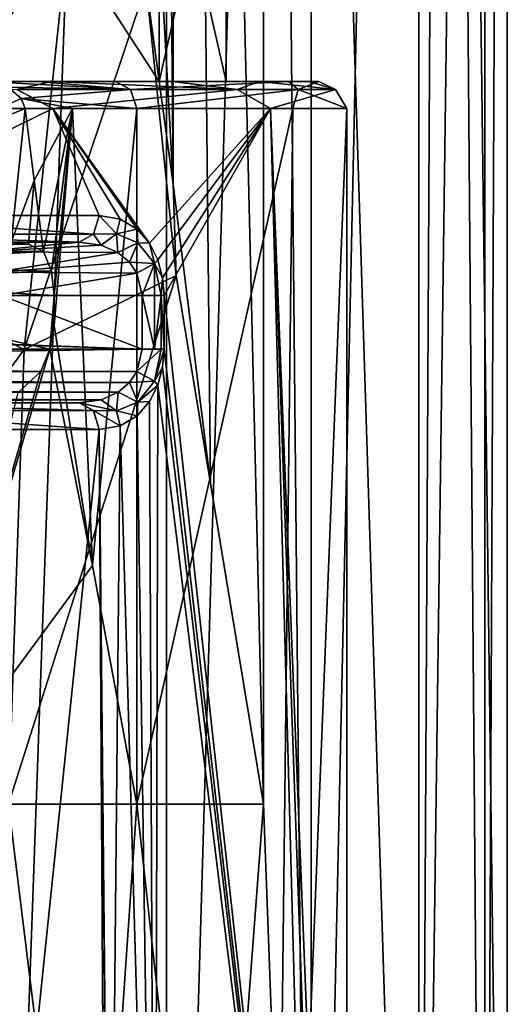
# Model space of a CAD drawing. Units: millimetres. Extents: x -26 to 26, y -4 to 226.
# Drawn here: x 13 to 22, y 22 to 40 of the extents above; entities that cross this region are included whole.
import ezdxf

# ---------------------------------------------------------------- set-up
doc = ezdxf.new("R2010")
doc.units = ezdxf.units.MM
doc.header["$LTSCALE"] = 81.481481
for name, color, linetype in [('100', 7, 'CONTINUOUS'), ('101', 7, 'CONTINUOUS'), ('118', 7, 'CONTINUOUS'), ('119', 7, 'CONTINUOUS'), ('121', 7, 'CONTINUOUS'), ('125', 7, 'CONTINUOUS'), ('129', 7, 'CONTINUOUS'), ('18', 7, 'CONTINUOUS'), ('187', 7, 'CONTINUOUS'), ('188', 7, 'CONTINUOUS'), ('193', 7, 'CONTINUOUS'), ('197', 7, 'CONTINUOUS'), ('198', 7, 'CONTINUOUS'), ('203', 7, 'CONTINUOUS'), ('208', 7, 'CONTINUOUS'), ('23', 7, 'CONTINUOUS'), ('24', 7, 'CONTINUOUS'), ('29', 7, 'CONTINUOUS'), ('3', 7, 'CONTINUOUS'), ('55', 7, 'CONTINUOUS'), ('7', 7, 'CONTINUOUS'), ('76', 7, 'CONTINUOUS'), ('77', 7, 'CONTINUOUS'), ('78', 7, 'CONTINUOUS'), ('94', 7, 'CONTINUOUS'), ('95', 7, 'CONTINUOUS'), ('97', 7, 'CONTINUOUS'), ('98', 7, 'CONTINUOUS'), ('99', 7, 'CONTINUOUS')]:
    doc.layers.add(name, color=color, linetype=linetype)

msp = doc.modelspace()

# ---------------------------------------------------------------- linework, layer by layer
at = {"layer": '100', "color": 7, "linetype": 'CONTINUOUS', "true_color": 0xaaaaaa}
for points in [[(14.927, 34, -11), (14.83, 33.583, -11.091), (15.28, 34, -10.854), (14.927, 34, -11)], [(15.28, 34, -10.854), (14.83, 33.583, -11.091), (15.156, 33.402, -11.016), (15.28, 34, -10.854)], [(14.927, 34, -11), (15.28, 34, -10.854), (15.157, 34, -10.944), (14.927, 34, -11)], [(15.336, 34, -10.788), (15.28, 34, -10.854), (15.156, 33.402, -11.016), (15.336, 34, -10.788)], [(15.336, 34, -10.788), (15.156, 33.402, -11.016), (15.308, 33.664, -10.827), (15.336, 34, -10.788)], [(14.83, 33.583, -11.091), (14.694, 33.379, -11.216), (15.156, 33.402, -11.016), (14.83, 33.583, -11.091)], [(15.308, 33.664, -10.827), (15.156, 33.402, -11.016), (15.22, 33.328, -10.951), (15.308, 33.664, -10.827)], [(14.694, 33.379, -11.216), (14.478, 33.195, -11.407), (14.847, 33.012, -11.392), (14.694, 33.379, -11.216)], [(14.694, 33.379, -11.216), (14.847, 33.012, -11.392), (15.156, 33.402, -11.016), (14.694, 33.379, -11.216)], [(15.156, 33.402, -11.016), (14.847, 33.012, -11.392), (15.22, 33.328, -10.951), (15.156, 33.402, -11.016)], [(15.22, 33.328, -10.951), (14.847, 33.012, -11.392), (15.065, 33.019, -11.163), (15.22, 33.328, -10.951)], [(14.478, 33.195, -11.407), (14.164, 33.055, -11.672), (14.449, 32.847, -11.823), (14.478, 33.195, -11.407)], [(14.478, 33.195, -11.407), (14.449, 32.847, -11.823), (14.847, 33.012, -11.392), (14.478, 33.195, -11.407)], [(14.164, 33.055, -11.672), (13.75, 33, -12), (14.449, 32.847, -11.823), (14.164, 33.055, -11.672)], [(13.75, 33, -12), (14.016, 32.854, -12.232), (14.449, 32.847, -11.823), (13.75, 33, -12)], [(14.847, 33.012, -11.392), (14.449, 32.847, -11.823), (14.833, 32.755, -11.469), (14.847, 33.012, -11.392)], [(15.065, 33.019, -11.163), (14.847, 33.012, -11.392), (14.833, 32.755, -11.469), (15.065, 33.019, -11.163)], [(14.016, 32.854, -12.232), (14.127, 32.5, -12.329), (14.518, 32.569, -11.866), (14.016, 32.854, -12.232)], [(14.449, 32.847, -11.823), (14.016, 32.854, -12.232), (14.518, 32.569, -11.866), (14.449, 32.847, -11.823)], [(14.833, 32.755, -11.469), (14.449, 32.847, -11.823), (14.518, 32.569, -11.866), (14.833, 32.755, -11.469)]]:
    msp.add_3dface(points, dxfattribs=at)
at = {"layer": '101', "color": 7, "linetype": 'CONTINUOUS', "true_color": 0xaaaaaa}
for points in [[(14.016, 32.854, -12.232), (13.75, 33, -12), (8.942, 33, -15.909), (14.016, 32.854, -12.232)], [(9.114, 32.854, -16.218), (14.016, 32.854, -12.232), (8.942, 33, -15.909), (9.114, 32.854, -16.218)], [(14.127, 32.5, -12.329), (14.016, 32.854, -12.232), (9.114, 32.854, -16.218), (14.127, 32.5, -12.329)], [(14.127, 32.5, -12.329), (9.114, 32.854, -16.218), (9.185, 32.5, -16.346), (14.127, 32.5, -12.329)]]:
    msp.add_3dface(points, dxfattribs=at)
at = {"layer": '118', "color": 7, "linetype": 'CONTINUOUS', "true_color": 0xaaaaaa}
for points in [[(12.084, 93.5, -18.084), (15.38, 93.5, -15.38), (12.084, 1.5, -18.084), (12.084, 93.5, -18.084)], [(12.084, 1.5, -18.084), (15.38, 93.5, -15.38), (15.38, 1.5, -15.38), (12.084, 1.5, -18.084)], [(15.38, 93.5, -15.38), (18.084, 93.5, -12.084), (15.38, 1.5, -15.38), (15.38, 93.5, -15.38)], [(15.38, 1.5, -15.38), (18.084, 93.5, -12.084), (18.084, 1.5, -12.084), (15.38, 1.5, -15.38)], [(18.084, 93.5, -12.084), (20.094, 93.5, -8.323), (18.084, 1.5, -12.084), (18.084, 93.5, -12.084)], [(18.084, 1.5, -12.084), (20.094, 93.5, -8.323), (20.094, 1.5, -8.323), (18.084, 1.5, -12.084)], [(20.094, 93.5, -8.323), (21.332, 93.5, -4.243), (20.094, 1.5, -8.323), (20.094, 93.5, -8.323)], [(20.094, 1.5, -8.323), (21.332, 93.5, -4.243), (21.332, 1.5, -4.243), (20.094, 1.5, -8.323)], [(21.75, 93.5), (21.75, 1.5), (21.332, 1.5, -4.243), (21.75, 93.5)], [(21.332, 93.5, -4.243), (21.75, 93.5), (21.332, 1.5, -4.243), (21.332, 93.5, -4.243)]]:
    msp.add_3dface(points, dxfattribs=at)
at = {"layer": '119', "color": 7, "linetype": 'CONTINUOUS', "true_color": 0xaaaaaa}
for points in [[(17.198, 93.5, 13.315), (17.198, 25.5, 13.315), (18.084, 1.5, 12.084), (17.198, 93.5, 13.315)], [(20.58, 93.5, 7.036), (17.198, 93.5, 13.315), (20.094, 1.5, 8.323), (20.58, 93.5, 7.036)], [(20.094, 1.5, 8.323), (17.198, 93.5, 13.315), (18.084, 1.5, 12.084), (20.094, 1.5, 8.323)], [(21.332, 1.5, 4.243), (20.58, 93.5, 7.036), (20.094, 1.5, 8.323), (21.332, 1.5, 4.243)], [(21.75, 1.5), (21.75, 93.5), (20.58, 93.5, 7.036), (21.75, 1.5)], [(21.75, 1.5), (20.58, 93.5, 7.036), (21.332, 1.5, 4.243), (21.75, 1.5)], [(15.38, 1.5, 15.38), (12.429, 25.5, 17.849), (12.084, 1.5, 18.084), (15.38, 1.5, 15.38)], [(17.198, 25.5, 13.315), (12.429, 25.5, 17.849), (15.38, 1.5, 15.38), (17.198, 25.5, 13.315)], [(18.084, 1.5, 12.084), (17.198, 25.5, 13.315), (15.38, 1.5, 15.38), (18.084, 1.5, 12.084)]]:
    msp.add_3dface(points, dxfattribs=at)
at = {"layer": '121', "color": 7, "linetype": 'CONTINUOUS', "true_color": 0xaaaaaa}
for points in [[(6.797, 36.993, 21.667), (13.528, 41.602, 19.427), (7.561, 46.903, 24.103), (6.797, 36.993, 21.667)], [(12.724, 33.994, 18.272), (13.528, 41.602, 19.427), (6.797, 36.993, 21.667), (12.724, 33.994, 18.272)], [(12.724, 33.994, 18.272), (15.005, 40.802, 18.06), (13.528, 41.602, 19.427), (12.724, 33.994, 18.272)], [(15.564, 35.378, 16.183), (15.005, 40.802, 18.06), (12.724, 33.994, 18.272), (15.564, 35.378, 16.183)], [(6.51, 25.5, 20.753), (12.724, 33.994, 18.272), (6.797, 36.993, 21.667), (6.51, 25.5, 20.753)], [(12.429, 25.5, 17.849), (17.198, 25.5, 13.315), (15.564, 35.378, 16.183), (12.429, 25.5, 17.849)], [(12.429, 25.5, 17.849), (15.564, 35.378, 16.183), (12.724, 33.994, 18.272), (12.429, 25.5, 17.849)], [(6.51, 25.5, 20.753), (12.429, 25.5, 17.849), (12.724, 33.994, 18.272), (6.51, 25.5, 20.753)]]:
    msp.add_3dface(points, dxfattribs=at)
at = {"layer": '125', "color": 7, "linetype": 'CONTINUOUS', "true_color": 0xaaaaaa}
for points in [[(15, 93.5, 19.744), (15, 46.214, 19.744), (15.51, 37.083, 16.51), (15, 93.5, 19.744)], [(15.565, 93.5, 16.347), (15, 93.5, 19.744), (15.51, 37.083, 16.51), (15.565, 93.5, 16.347)], [(16.207, 31.487, 14.857), (15.565, 93.5, 16.347), (15.51, 37.083, 16.51), (16.207, 31.487, 14.857)], [(17.198, 25.5, 13.315), (17.198, 93.5, 13.315), (15.565, 93.5, 16.347), (17.198, 25.5, 13.315)], [(17.198, 25.5, 13.315), (15.565, 93.5, 16.347), (16.207, 31.487, 14.857), (17.198, 25.5, 13.315)]]:
    msp.add_3dface(points, dxfattribs=at)
at = {"layer": '129', "color": 7, "linetype": 'CONTINUOUS', "true_color": 0xaaaaaa}
for points in [[(15, 46.214, 19.744), (15.005, 40.802, 18.06), (15.51, 37.083, 16.51), (15, 46.214, 19.744)], [(15.005, 40.802, 18.06), (15.564, 35.378, 16.183), (15.51, 37.083, 16.51), (15.005, 40.802, 18.06)], [(15.564, 35.378, 16.183), (16.207, 31.487, 14.857), (15.51, 37.083, 16.51), (15.564, 35.378, 16.183)], [(15.564, 35.378, 16.183), (17.198, 25.5, 13.315), (16.207, 31.487, 14.857), (15.564, 35.378, 16.183)]]:
    msp.add_3dface(points, dxfattribs=at)
at = {"layer": '18', "color": 7, "linetype": 'CONTINUOUS', "true_color": 0xaaaaaa}
for points in [[(12.978, 39, 13.483), (12.001, 39, 16.031), (6.314, 39, 15.244), (12.978, 39, 13.483)], [(10.431, 39, -14.975), (13.234, 39, -12.567), (6.314, 39, -15.244), (10.431, 39, -14.975)], [(6.314, 39, -15.244), (13.234, 39, -12.567), (11.667, 39, -11.667), (6.314, 39, -15.244)], [(11.667, 39, 11.667), (12.978, 39, 13.483), (6.314, 39, 15.244), (11.667, 39, 11.667)], [(14.43, 39, 11.173), (12.978, 39, 13.483), (11.667, 39, 11.667), (14.43, 39, 11.173)], [(15.244, 39, 6.314), (14.43, 39, 11.173), (11.667, 39, 11.667), (15.244, 39, 6.314)], [(15.494, 39, -9.644), (17.119, 39, -6.326), (11.667, 39, -11.667), (15.494, 39, -9.644)], [(11.667, 39, -11.667), (17.119, 39, -6.326), (15.244, 39, -6.314), (11.667, 39, -11.667)], [(13.234, 39, -12.567), (15.494, 39, -9.644), (11.667, 39, -11.667), (13.234, 39, -12.567)], [(17.663, 39, 4.592), (14.43, 39, 11.173), (15.244, 39, 6.314), (17.663, 39, 4.592)], [(16.5, 39), (17.663, 39, 4.592), (15.244, 39, 6.314), (16.5, 39)], [(17.119, 39, -6.326), (18.042, 39, -2.748), (15.244, 39, -6.314), (17.119, 39, -6.326)], [(18.042, 39, -2.748), (16.5, 39), (15.244, 39, -6.314), (18.042, 39, -2.748)], [(18.226, 39, 0.942), (17.663, 39, 4.592), (16.5, 39), (18.226, 39, 0.942)], [(18.042, 39, -2.748), (18.226, 39, 0.942), (16.5, 39), (18.042, 39, -2.748)]]:
    msp.add_3dface(points, dxfattribs=at)
at = {"layer": '187', "color": 7, "linetype": 'CONTINUOUS', "true_color": 0xaaaaaa}
for points in [[(13.258, 38.5, -13.258), (7.175, 38.5, -17.323), (9.185, 36.5, -16.346), (13.258, 38.5, -13.258)], [(14.127, 36.5, -12.329), (13.258, 38.5, -13.258), (9.185, 36.5, -16.346), (14.127, 36.5, -12.329)], [(17.323, 38.5, -7.175), (13.258, 38.5, -13.258), (15.064, 35.982, -11.164), (17.323, 38.5, -7.175)], [(13.258, 38.5, -13.258), (14.127, 36.5, -12.329), (14.517, 36.431, -11.867), (13.258, 38.5, -13.258)], [(13.258, 38.5, -13.258), (14.517, 36.431, -11.867), (14.833, 36.245, -11.469), (13.258, 38.5, -13.258)], [(13.258, 38.5, -13.258), (14.833, 36.245, -11.469), (15.064, 35.982, -11.164), (13.258, 38.5, -13.258)], [(17.323, 38.5, -7.175), (15.064, 35.982, -11.164), (15.22, 35.671, -10.951), (17.323, 38.5, -7.175)], [(17.323, 38.5, -7.175), (15.22, 35.671, -10.951), (15.308, 35.335, -10.827), (17.323, 38.5, -7.175)], [(15.336, 35, -10.788), (17.323, 38.5, -7.175), (15.308, 35.335, -10.827), (15.336, 35, -10.788)], [(17.323, 38.5, -7.175), (15.336, 35, -10.788), (18.101, 10, -4.891), (17.323, 38.5, -7.175)], [(18.75, 2.7), (18.75, 38.5), (17.323, 38.5, -7.175), (18.75, 2.7)], [(18.587, 2.7, -2.466), (18.75, 2.7), (17.323, 38.5, -7.175), (18.587, 2.7, -2.466)], [(18.587, 2.7, -2.466), (17.323, 38.5, -7.175), (18.101, 10, -4.891), (18.587, 2.7, -2.466)], [(15.336, 35, -10.788), (15.336, 34, -10.788), (18.101, 10, -4.891), (15.336, 35, -10.788)], [(15.336, 34, -10.788), (15.308, 33.664, -10.827), (18.101, 10, -4.891), (15.336, 34, -10.788)], [(15.308, 33.664, -10.827), (15.22, 33.328, -10.951), (18.101, 10, -4.891), (15.308, 33.664, -10.827)], [(15.22, 33.328, -10.951), (15.065, 33.019, -11.163), (15.164, 10, -11.028), (15.22, 33.328, -10.951)], [(18.101, 10, -4.891), (15.22, 33.328, -10.951), (15.164, 10, -11.028), (18.101, 10, -4.891)], [(15.065, 33.019, -11.163), (14.833, 32.755, -11.469), (15.164, 10, -11.028), (15.065, 33.019, -11.163)], [(14.833, 32.755, -11.469), (14.518, 32.569, -11.866), (15.164, 10, -11.028), (14.833, 32.755, -11.469)], [(14.127, 32.5, -12.329), (14.325, 12.555, -12.098), (14.518, 32.569, -11.866), (14.127, 32.5, -12.329)], [(14.518, 32.569, -11.866), (14.325, 12.555, -12.098), (15.164, 10, -11.028), (14.518, 32.569, -11.866)], [(12.491, 16.768, -13.983), (14.127, 32.5, -12.329), (9.185, 32.5, -16.346), (12.491, 16.768, -13.983)], [(12.491, 16.768, -13.983), (14.244, 13.031, -12.193), (14.127, 32.5, -12.329), (12.491, 16.768, -13.983)], [(14.244, 13.031, -12.193), (14.311, 12.794, -12.114), (14.127, 32.5, -12.329), (14.244, 13.031, -12.193)], [(14.311, 12.794, -12.114), (14.325, 12.555, -12.098), (14.127, 32.5, -12.329), (14.311, 12.794, -12.114)]]:
    msp.add_3dface(points, dxfattribs=at)
at = {"layer": '188', "color": 7, "linetype": 'CONTINUOUS', "true_color": 0xaaaaaa}
for points in [[(13.205, 34, 14), (13.243, 34.22, 14), (13.283, 34.44, 14), (13.205, 34, 14)], [(13.205, 34, 14), (13.283, 34.44, 14), (14.001, 29.959, 12.671), (13.205, 34, 14)], [(13.205, 34, 14), (10.711, 25.5, 15.389), (13.036, 33.582, 14.092), (13.205, 34, 14)], [(10.711, 25.5, 15.389), (13.205, 34, 14), (14.001, 29.959, 12.671), (10.711, 25.5, 15.389)], [(10.711, 25.5, 15.389), (12.611, 33.188, 14.416), (13.036, 33.582, 14.092), (10.711, 25.5, 15.389)], [(14.826, 25.5, 11.479), (10.711, 25.5, 15.389), (14.001, 29.959, 12.671), (14.826, 25.5, 11.479)]]:
    msp.add_3dface(points, dxfattribs=at)
at = {"layer": '193', "color": 7, "linetype": 'CONTINUOUS', "true_color": 0xaaaaaa}
for points in [[(12.91, 37.154, 14.871), (12.744, 38.5, 15.323), (13.628, 38.5, 13.316), (12.91, 37.154, 14.871)], [(13.086, 35.828, 14.439), (12.91, 37.154, 14.871), (13.628, 38.5, 13.316), (13.086, 35.828, 14.439)], [(13.231, 35.458, 14.111), (13.086, 35.828, 14.439), (13.628, 38.5, 13.316), (13.231, 35.458, 14.111)], [(13.283, 35, 14), (13.231, 35.458, 14.111), (13.628, 38.5, 13.316), (13.283, 35, 14)], [(13.283, 34.44, 14), (13.283, 35, 14), (13.628, 38.5, 13.316), (13.283, 34.44, 14)], [(13.283, 34.44, 14), (13.628, 38.5, 13.316), (14.001, 29.959, 12.671), (13.283, 34.44, 14)], [(13.628, 38.5, 13.316), (14.826, 38.5, 11.479), (14.001, 29.959, 12.671), (13.628, 38.5, 13.316)], [(14.826, 38.5, 11.479), (14.826, 25.5, 11.479), (14.001, 29.959, 12.671), (14.826, 38.5, 11.479)]]:
    msp.add_3dface(points, dxfattribs=at)
at = {"layer": '197', "color": 7, "linetype": 'CONTINUOUS', "true_color": 0xaaaaaa}
msp.add_3dface([(11.325, 36, -12), (13.75, 36, -12), (8.942, 36, -15.909), (11.325, 36, -12)], dxfattribs=at)
at = {"layer": '198', "color": 7, "linetype": 'CONTINUOUS', "true_color": 0xaaaaaa}
msp.add_3dface([(13.75, 33, -12), (0.901, 33, -12), (8.942, 33, -15.909), (13.75, 33, -12)], dxfattribs=at)
at = {"layer": '203', "color": 7, "linetype": 'CONTINUOUS', "true_color": 0xaaaaaa}
for points in [[(15.244, 39, 6.314), (11.667, 39, 11.667), (15.244, 44.5, 6.314), (15.244, 39, 6.314)], [(11.667, 39, 11.667), (11.667, 44.5, 11.667), (15.244, 44.5, 6.314), (11.667, 39, 11.667)], [(16.5, 39), (15.244, 39, 6.314), (16.5, 44.5), (16.5, 39)], [(16.5, 44.5), (15.244, 39, 6.314), (15.244, 44.5, 6.314), (16.5, 44.5)]]:
    msp.add_3dface(points, dxfattribs=at)
at = {"layer": '208', "color": 7, "linetype": 'CONTINUOUS', "true_color": 0xaaaaaa}
for points in [[(11.325, 36, -12), (11.901, 35.821, -11.429), (13.75, 36, -12), (11.325, 36, -12)], [(13.75, 36, -12), (11.901, 35.821, -11.429), (14.163, 35.945, -11.673), (13.75, 36, -12)], [(11.901, 35.821, -11.429), (14.476, 35.807, -11.409), (14.163, 35.945, -11.673), (11.901, 35.821, -11.429)], [(11.901, 35.821, -11.429), (12.208, 35.437, -11.1), (14.476, 35.807, -11.409), (11.901, 35.821, -11.429)], [(12.208, 35.437, -11.1), (14.692, 35.623, -11.218), (14.476, 35.807, -11.409), (12.208, 35.437, -11.1)], [(12.208, 35.437, -11.1), (14.829, 35.418, -11.092), (14.692, 35.623, -11.218), (12.208, 35.437, -11.1)], [(12.208, 35.437, -11.1), (12.298, 35, -11), (14.829, 35.418, -11.092), (12.208, 35.437, -11.1)], [(12.298, 35, -11), (14.927, 35, -11), (14.829, 35.418, -11.092), (12.298, 35, -11)]]:
    msp.add_3dface(points, dxfattribs=at)
at = {"layer": '23', "color": 7, "linetype": 'CONTINUOUS', "true_color": 0xaaaaaa}
for points in [[(-13.205, 34, 14), (8.732, 35, 14), (13.205, 34, 14), (-13.205, 34, 14)], [(13.205, 34, 14), (8.732, 35, 14), (13.283, 35, 14), (13.205, 34, 14)], [(13.243, 34.22, 14), (13.205, 34, 14), (13.283, 35, 14), (13.243, 34.22, 14)], [(13.283, 34.44, 14), (13.243, 34.22, 14), (13.283, 35, 14), (13.283, 34.44, 14)]]:
    msp.add_3dface(points, dxfattribs=at)
at = {"layer": '24', "color": 7, "linetype": 'CONTINUOUS', "true_color": 0xaaaaaa}
for points in [[(14.927, 34, -11), (-12.298, 35, -11), (-14.927, 35, -11), (14.927, 34, -11)], [(-14.927, 34, -11), (14.927, 34, -11), (-14.927, 35, -11), (-14.927, 34, -11)], [(12.298, 35, -11), (-12.298, 35, -11), (14.927, 34, -11), (12.298, 35, -11)], [(14.927, 35, -11), (12.298, 35, -11), (14.927, 34, -11), (14.927, 35, -11)]]:
    msp.add_3dface(points, dxfattribs=at)
at = {"layer": '29', "color": 7, "linetype": 'CONTINUOUS', "true_color": 0xaaaaaa}
for points in [[(11.667, 39, -11.667), (15.244, 39, -6.314), (11.667, 44.5, -11.667), (11.667, 39, -11.667)], [(11.667, 44.5, -11.667), (15.244, 39, -6.314), (15.244, 44.5, -6.314), (11.667, 44.5, -11.667)], [(15.244, 39, -6.314), (16.5, 39), (15.244, 44.5, -6.314), (15.244, 39, -6.314)], [(15.244, 44.5, -6.314), (16.5, 39), (16.5, 44.5), (15.244, 44.5, -6.314)]]:
    msp.add_3dface(points, dxfattribs=at)
at = {"layer": '3', "color": 7, "linetype": 'CONTINUOUS', "true_color": 0xaaaaaa}
for points in [[(17.742, 38.5, 6.066), (17.323, 2.7, 7.175), (14.826, 25.5, 11.479), (17.742, 38.5, 6.066)], [(14.826, 38.5, 11.479), (17.742, 38.5, 6.066), (14.826, 25.5, 11.479), (14.826, 38.5, 11.479)], [(18.75, 2.7), (17.323, 2.7, 7.175), (18.75, 38.5), (18.75, 2.7)], [(18.75, 38.5), (17.323, 2.7, 7.175), (17.742, 38.5, 6.066), (18.75, 38.5)], [(13.259, 2.7, 13.258), (7.176, 2.7, 17.323), (10.711, 25.5, 15.389), (13.259, 2.7, 13.258)], [(14.826, 25.5, 11.479), (13.259, 2.7, 13.258), (10.711, 25.5, 15.389), (14.826, 25.5, 11.479)], [(17.323, 2.7, 7.175), (13.259, 2.7, 13.258), (14.826, 25.5, 11.479), (17.323, 2.7, 7.175)]]:
    msp.add_3dface(points, dxfattribs=at)
at = {"layer": '55', "color": 7, "linetype": 'CONTINUOUS', "true_color": 0xaaaaaa}
for points in [[(0, 12.819, -12.321), (13.864, 12.819, -12.321), (1.858, 26.303, -18.608), (0, 12.819, -12.321)], [(1.858, 26.303, -18.608), (13.864, 12.819, -12.321), (4.307, 25.401, -18.188), (1.858, 26.303, -18.608)], [(4.307, 25.401, -18.188), (13.864, 12.819, -12.321), (7.129, 23.397, -17.253), (4.307, 25.401, -18.188)], [(7.129, 23.397, -17.253), (13.864, 12.819, -12.321), (8.694, 21.78, -16.499), (7.129, 23.397, -17.253)], [(8.694, 21.78, -16.499), (13.864, 12.819, -12.321), (10.366, 19.58, -15.473), (8.694, 21.78, -16.499)]]:
    msp.add_3dface(points, dxfattribs=at)
at = {"layer": '7', "color": 7, "linetype": 'CONTINUOUS', "true_color": 0xaaaaaa}
for points in [[(12.669, 38.687, 15.431), (6.634, 36, 18.35), (12.427, 38.893, 15.677), (12.669, 38.687, 15.431)], [(12.744, 38.5, 15.323), (6.634, 36, 18.35), (12.669, 38.687, 15.431), (12.744, 38.5, 15.323)], [(12.479, 36, 15), (6.634, 36, 18.35), (12.744, 38.5, 15.323), (12.479, 36, 15)], [(12.91, 37.154, 14.871), (12.479, 36, 15), (12.744, 38.5, 15.323), (12.91, 37.154, 14.871)], [(12.803, 35.959, 14.717), (12.479, 36, 15), (12.91, 37.154, 14.871), (12.803, 35.959, 14.717)], [(13.086, 35.828, 14.439), (12.803, 35.959, 14.717), (12.91, 37.154, 14.871), (13.086, 35.828, 14.439)]]:
    msp.add_3dface(points, dxfattribs=at)
at = {"layer": '76', "color": 7, "linetype": 'CONTINUOUS', "true_color": 0xaaaaaa}
for points in [[(14.927, 34, -11), (-14.927, 34, -11), (-14.829, 33.582, -11.092), (14.927, 34, -11)], [(14.927, 34, -11), (-14.829, 33.582, -11.092), (14.83, 33.583, -11.091), (14.927, 34, -11)], [(14.83, 33.583, -11.091), (-14.829, 33.582, -11.092), (14.694, 33.379, -11.216), (14.83, 33.583, -11.091)], [(-14.829, 33.582, -11.092), (-14.692, 33.377, -11.218), (14.694, 33.379, -11.216), (-14.829, 33.582, -11.092)], [(14.694, 33.379, -11.216), (-14.692, 33.377, -11.218), (14.478, 33.195, -11.407), (14.694, 33.379, -11.216)], [(-14.692, 33.377, -11.218), (-14.476, 33.193, -11.409), (14.478, 33.195, -11.407), (-14.692, 33.377, -11.218)], [(14.478, 33.195, -11.407), (-14.476, 33.193, -11.409), (14.164, 33.055, -11.672), (14.478, 33.195, -11.407)], [(-14.476, 33.193, -11.409), (-14.163, 33.055, -11.673), (14.164, 33.055, -11.672), (-14.476, 33.193, -11.409)], [(-14.163, 33.055, -11.673), (0, 33.032, -11.75), (14.164, 33.055, -11.672), (-14.163, 33.055, -11.673)], [(0, 33.032, -11.75), (0.901, 33, -12), (14.164, 33.055, -11.672), (0, 33.032, -11.75)], [(14.164, 33.055, -11.672), (0.901, 33, -12), (13.75, 33, -12), (14.164, 33.055, -11.672)]]:
    msp.add_3dface(points, dxfattribs=at)
at = {"layer": '77', "color": 7, "linetype": 'CONTINUOUS', "true_color": 0xaaaaaa}
for points in [[(-13.036, 33.582, 14.092), (-13.205, 34, 14), (13.036, 33.582, 14.092), (-13.036, 33.582, 14.092)], [(-13.205, 34, 14), (13.205, 34, 14), (13.036, 33.582, 14.092), (-13.205, 34, 14)], [(12.611, 33.188, 14.416), (-13.036, 33.582, 14.092), (13.036, 33.582, 14.092), (12.611, 33.188, 14.416)]]:
    msp.add_3dface(points, dxfattribs=at)
at = {"layer": '78', "color": 7, "linetype": 'CONTINUOUS', "true_color": 0xaaaaaa}
for points in [[(12.479, 36, 15), (12.803, 35.959, 14.717), (6.874, 36, 15), (12.479, 36, 15)], [(6.874, 36, 15), (12.803, 35.959, 14.717), (7.922, 35.85, 14.474), (6.874, 36, 15)], [(12.803, 35.959, 14.717), (13.086, 35.828, 14.439), (7.922, 35.85, 14.474), (12.803, 35.959, 14.717)], [(7.922, 35.85, 14.474), (13.086, 35.828, 14.439), (8.446, 35.564, 14.174), (7.922, 35.85, 14.474)], [(13.086, 35.828, 14.439), (13.231, 35.458, 14.111), (8.446, 35.564, 14.174), (13.086, 35.828, 14.439)], [(8.446, 35.564, 14.174), (13.231, 35.458, 14.111), (8.671, 35.272, 14.038), (8.446, 35.564, 14.174)], [(13.231, 35.458, 14.111), (13.283, 35, 14), (8.671, 35.272, 14.038), (13.231, 35.458, 14.111)], [(13.283, 35, 14), (8.732, 35, 14), (8.671, 35.272, 14.038), (13.283, 35, 14)]]:
    msp.add_3dface(points, dxfattribs=at)
at = {"layer": '94', "color": 7, "linetype": 'CONTINUOUS', "true_color": 0xaaaaaa}
for points in [[(12.427, 38.893, 15.677), (12.001, 39, 16.031), (14.71, 38.854, 11.389), (12.427, 38.893, 15.677)], [(12.001, 39, 16.031), (12.978, 39, 13.483), (14.71, 38.854, 11.389), (12.001, 39, 16.031)], [(12.669, 38.687, 15.431), (12.427, 38.893, 15.677), (14.71, 38.854, 11.389), (12.669, 38.687, 15.431)], [(14.826, 38.5, 11.479), (12.669, 38.687, 15.431), (14.71, 38.854, 11.389), (14.826, 38.5, 11.479)], [(12.978, 39, 13.483), (14.43, 39, 11.173), (14.71, 38.854, 11.389), (12.978, 39, 13.483)], [(12.669, 38.687, 15.431), (14.826, 38.5, 11.479), (13.628, 38.5, 13.316), (12.669, 38.687, 15.431)], [(12.744, 38.5, 15.323), (12.669, 38.687, 15.431), (13.628, 38.5, 13.316), (12.744, 38.5, 15.323)]]:
    msp.add_3dface(points, dxfattribs=at)
at = {"layer": '95', "color": 7, "linetype": 'CONTINUOUS', "true_color": 0xaaaaaa}
for points in [[(13.258, 38.5, -13.258), (12.588, 38.854, -13.698), (7.175, 38.5, -17.323), (13.258, 38.5, -13.258)], [(13.234, 39, -12.567), (10.431, 39, -14.975), (12.588, 38.854, -13.698), (13.234, 39, -12.567)], [(13.234, 39, -12.567), (12.588, 38.854, -13.698), (16.703, 38.854, -8.192), (13.234, 39, -12.567)], [(16.703, 38.854, -8.192), (12.588, 38.854, -13.698), (13.258, 38.5, -13.258), (16.703, 38.854, -8.192)], [(15.494, 39, -9.644), (13.234, 39, -12.567), (16.703, 38.854, -8.192), (15.494, 39, -9.644)], [(17.323, 38.5, -7.175), (16.703, 38.854, -8.192), (13.258, 38.5, -13.258), (17.323, 38.5, -7.175)], [(14.43, 39, 11.173), (17.663, 39, 4.592), (14.71, 38.854, 11.389), (14.43, 39, 11.173)], [(14.71, 38.854, 11.389), (17.663, 39, 4.592), (17.841, 38.854, 5.271), (14.71, 38.854, 11.389)], [(14.826, 38.5, 11.479), (14.71, 38.854, 11.389), (17.841, 38.854, 5.271), (14.826, 38.5, 11.479)], [(17.742, 38.5, 6.066), (14.826, 38.5, 11.479), (17.841, 38.854, 5.271), (17.742, 38.5, 6.066)], [(17.119, 39, -6.326), (15.494, 39, -9.644), (16.703, 38.854, -8.192), (17.119, 39, -6.326)], [(17.119, 39, -6.326), (16.703, 38.854, -8.192), (18.537, 38.854, -1.568), (17.119, 39, -6.326)], [(18.537, 38.854, -1.568), (16.703, 38.854, -8.192), (17.323, 38.5, -7.175), (18.537, 38.854, -1.568)], [(18.042, 39, -2.748), (17.119, 39, -6.326), (18.537, 38.854, -1.568), (18.042, 39, -2.748)], [(18.75, 38.5), (18.537, 38.854, -1.568), (17.323, 38.5, -7.175), (18.75, 38.5)], [(17.663, 39, 4.592), (18.226, 39, 0.942), (17.841, 38.854, 5.271), (17.663, 39, 4.592)], [(18.75, 38.5), (17.742, 38.5, 6.066), (17.841, 38.854, 5.271), (18.75, 38.5)], [(18.226, 39, 0.942), (18.537, 38.854, -1.568), (17.841, 38.854, 5.271), (18.226, 39, 0.942)], [(18.537, 38.854, -1.568), (18.75, 38.5), (17.841, 38.854, 5.271), (18.537, 38.854, -1.568)], [(18.226, 39, 0.942), (18.042, 39, -2.748), (18.537, 38.854, -1.568), (18.226, 39, 0.942)]]:
    msp.add_3dface(points, dxfattribs=at)
at = {"layer": '97', "color": 7, "linetype": 'CONTINUOUS', "true_color": 0xaaaaaa}
for points in [[(9.114, 36.146, -16.218), (14.016, 36.146, -12.232), (9.185, 36.5, -16.346), (9.114, 36.146, -16.218)], [(14.016, 36.146, -12.232), (14.127, 36.5, -12.329), (9.185, 36.5, -16.346), (14.016, 36.146, -12.232)], [(13.75, 36, -12), (9.114, 36.146, -16.218), (8.942, 36, -15.909), (13.75, 36, -12)], [(14.016, 36.146, -12.232), (9.114, 36.146, -16.218), (13.75, 36, -12), (14.016, 36.146, -12.232)]]:
    msp.add_3dface(points, dxfattribs=at)
at = {"layer": '98', "color": 7, "linetype": 'CONTINUOUS', "true_color": 0xaaaaaa}
for points in [[(14.127, 36.5, -12.329), (14.016, 36.146, -12.232), (14.449, 36.153, -11.823), (14.127, 36.5, -12.329)], [(14.127, 36.5, -12.329), (14.449, 36.153, -11.823), (14.517, 36.431, -11.867), (14.127, 36.5, -12.329)], [(14.517, 36.431, -11.867), (14.449, 36.153, -11.823), (14.833, 36.245, -11.469), (14.517, 36.431, -11.867)], [(14.016, 36.146, -12.232), (13.75, 36, -12), (14.163, 35.945, -11.673), (14.016, 36.146, -12.232)], [(14.449, 36.153, -11.823), (14.016, 36.146, -12.232), (14.163, 35.945, -11.673), (14.449, 36.153, -11.823)], [(14.476, 35.807, -11.409), (14.449, 36.153, -11.823), (14.163, 35.945, -11.673), (14.476, 35.807, -11.409)], [(14.449, 36.153, -11.823), (14.847, 35.988, -11.392), (14.833, 36.245, -11.469), (14.449, 36.153, -11.823)], [(14.847, 35.988, -11.392), (14.449, 36.153, -11.823), (14.476, 35.807, -11.409), (14.847, 35.988, -11.392)], [(14.833, 36.245, -11.469), (14.847, 35.988, -11.392), (15.064, 35.982, -11.164), (14.833, 36.245, -11.469)], [(14.692, 35.623, -11.218), (14.847, 35.988, -11.392), (14.476, 35.807, -11.409), (14.692, 35.623, -11.218)], [(15.156, 35.599, -11.017), (14.847, 35.988, -11.392), (14.692, 35.623, -11.218), (15.156, 35.599, -11.017)], [(14.847, 35.988, -11.392), (15.156, 35.599, -11.017), (15.064, 35.982, -11.164), (14.847, 35.988, -11.392)], [(15.064, 35.982, -11.164), (15.156, 35.599, -11.017), (15.22, 35.671, -10.951), (15.064, 35.982, -11.164)], [(14.829, 35.418, -11.092), (15.156, 35.599, -11.017), (14.692, 35.623, -11.218), (14.829, 35.418, -11.092)], [(14.927, 35, -11), (15.156, 35.599, -11.017), (14.829, 35.418, -11.092), (14.927, 35, -11)], [(15.156, 35.599, -11.017), (14.927, 35, -11), (15.157, 35, -10.944), (15.156, 35.599, -11.017)], [(15.22, 35.671, -10.951), (15.156, 35.599, -11.017), (15.308, 35.335, -10.827), (15.22, 35.671, -10.951)], [(15.156, 35.599, -11.017), (15.28, 35, -10.854), (15.308, 35.335, -10.827), (15.156, 35.599, -11.017)], [(15.28, 35, -10.854), (15.156, 35.599, -11.017), (15.157, 35, -10.944), (15.28, 35, -10.854)], [(15.28, 35, -10.854), (15.336, 35, -10.788), (15.308, 35.335, -10.827), (15.28, 35, -10.854)]]:
    msp.add_3dface(points, dxfattribs=at)
at = {"layer": '99', "color": 7, "linetype": 'CONTINUOUS', "true_color": 0xaaaaaa}
for points in [[(14.927, 35, -11), (14.927, 34, -11), (15.157, 34, -10.944), (14.927, 35, -11)], [(15.157, 35, -10.944), (14.927, 35, -11), (15.157, 34, -10.944), (15.157, 35, -10.944)], [(15.28, 35, -10.854), (15.157, 35, -10.944), (15.157, 34, -10.944), (15.28, 35, -10.854)], [(15.28, 34, -10.854), (15.28, 35, -10.854), (15.157, 34, -10.944), (15.28, 34, -10.854)], [(15.336, 35, -10.788), (15.28, 35, -10.854), (15.336, 34, -10.788), (15.336, 35, -10.788)], [(15.336, 34, -10.788), (15.28, 35, -10.854), (15.28, 34, -10.854), (15.336, 34, -10.788)]]:
    msp.add_3dface(points, dxfattribs=at)

doc.saveas('drawing.dxf')
